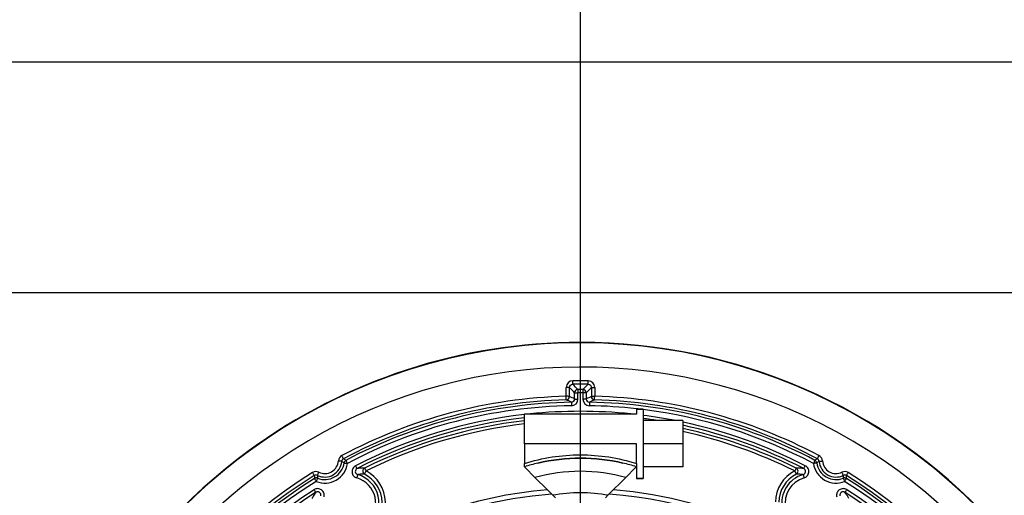
# Model space of a CAD drawing. Units: millimetres. Extents: x 0 to 1189, y -6 to 841.
# Drawn here: x 154 to 184, y 606 to 620 of the extents above; entities that cross this region are included whole.
import ezdxf

# ---------------------------------------------------------------- set-up
doc = ezdxf.new("R2010")
doc.units = ezdxf.units.MM
doc.header["$LTSCALE"] = 65.395
doc.linetypes.add('CENTER', pattern=[2, 1.25, -0.25, 0.25, -0.25])
doc.layers.get('0').update_dxf_attribs({"linetype": 'CONTINUOUS'})
doc.layers.add('02_ACHSEN', color=7, linetype='CONTINUOUS')
doc.styles.get("Standard").update_dxf_attribs({"font": 'txt', "width": 0.8})
doc.dimstyles.new('DIMSTYLE_1', dxfattribs={"dimtxt": 7, "dimasz": 4, "dimexe": 0.18, "dimexo": 0.0625, "dimgap": 0.09, "dimtad": 1, "dimdec": 3, "dimlfac": 5, "dimdsep": 46, "dimtxsty": 'STANDARD', "dimblk": '_FILLED', "dimblk1": '_FILLED', "dimblk2": '_FILLED', "dimcen": 0.09, "dimclrt": 5, "dimadec": 0, "dimazin": 0, "dimtp": 0.5, "dimtm": 0.5, "dimtfac": 1, "dimtdec": 3, "dimtofl": 0, "dimtmove": 0, "dimatfit": 3, "dimldrblk": '_FILLED', "dimfxl": 1, "dimtolj": 1, "dimarcsym": 0})

# ---------------------------------------------------------------- blocks, each defined once
blk = doc.blocks.new('_FILLED')
at = {"color": 0, "linetype": 'ByBlock'}
blk.add_solid([(0, 0), (-1, 0.1875), (-1, -0.1875)], dxfattribs=at)
blk = doc.blocks.new('*D17')
at = {"color": 2, "linetype": 'Continuous'}
for p, q in [((114.029, 610.304), (114.029, 676.78)), ((171.029, 610.304), (171.029, 676.78)), ((114.029, 674.78), (142.529, 674.78)), ((171.029, 674.78), (142.529, 674.78))]:
    blk.add_line(p, q, dxfattribs=at)
at = {"color": 2, "linetype": 'Continuous', "xscale": 4, "yscale": 4, "zscale": 4, "rotation": 180}
blk.add_blockref('_FILLED', (114.029, 674.78), dxfattribs=at)
at = {"color": 2, "linetype": 'Continuous', "xscale": 4, "yscale": 4, "zscale": 4}
blk.add_blockref('_FILLED', (171.029, 674.78), dxfattribs=at)
at = {"color": 5, "linetype": 'Continuous', "insert": (142.529, 683.53), "char_height": 7, "width": 16.8, "attachment_point": 2, "line_spacing_factor": 0.9}
blk.add_mtext('285', dxfattribs=at)

msp = doc.modelspace()

# ---------------------------------------------------------------- linework, layer by layer
at = {"color": 7, "linetype": 'Continuous'}
for p, q in [((73.4159, 619.00427), (211.64221, 619.00427)), ((211.53396, 612.00427), (73.52414, 612.00427)), ((172.72905, 608.47347), (172.92905, 608.47347)), ((169.32905, 608.02347), (169.32905, 608.32347)), ((174.12905, 608.12347), (172.92905, 608.12347)), ((174.12905, 608.12347), (174.12905, 607.42347)), ((169.32905, 607.42347), (169.32905, 608.02347)), ((169.32905, 607.42347), (169.32905, 606.82811)), ((172.72905, 606.82811), (172.72905, 607.42347)), ((174.12905, 607.42347), (172.92905, 607.42347)), ((174.12905, 607.42347), (174.12905, 606.72347)), ((169.32905, 606.72347), (169.32905, 606.82811)), ((169.32905, 606.72347), (169.35437, 606.69816)), ((169.32905, 606.72347), (169.32905, 606.72347)), ((169.35437, 606.69816), (169.6517, 606.40082)), ((172.4064, 606.40082), (172.70375, 606.69817)), ((172.70375, 606.69817), (172.72905, 606.72347)), ((172.72905, 606.82811), (172.72905, 606.72347)), ((172.72905, 606.72347), (172.72905, 606.37347)), ((172.72905, 606.72347), (172.72905, 606.72347)), ((174.12905, 606.72347), (172.92905, 606.72347)), ((169.6517, 606.40082), (170.02819, 606.02433)), ((171.87536, 605.86978), (172.4064, 606.40082)), ((170.02819, 606.02433), (170.18274, 605.86978)), ((170.26905, 605.78347), (170.18274, 605.86978)), ((171.87536, 605.86978), (171.78905, 605.78347))]:
    msp.add_line(p, q, dxfattribs=at)
at = {"color": 9, "linetype": 'Continuous'}
for p, q in [((170.79601, 609.22793), (170.79483, 609.33309)), ((171.26279, 609.22632), (171.26466, 609.33147)), ((170.59646, 608.8632), (170.59695, 609.13359)), ((170.6964, 608.85797), (170.69689, 609.12836)), ((170.85364, 608.78298), (170.85399, 608.97232)), ((170.95358, 608.77775), (170.95392, 608.96708)), ((170.95377, 609.07225), (170.95392, 608.96708)), ((171.10503, 609.07173), (171.10418, 608.96656)), ((171.10418, 608.96656), (171.10453, 608.77775)), ((171.20412, 608.97179), (171.20446, 608.78298)), ((171.36121, 609.12676), (171.36171, 608.85797)), ((171.46115, 609.13199), (171.46164, 608.8632)), ((170.75502, 608.68325), (170.75682, 608.57805)), ((171.30309, 608.68325), (171.30128, 608.57805))]:
    msp.add_line(p, q, dxfattribs=at)
at = {"color": 7, "linetype": 'Continuous'}
for centre, radius, start, end in [((171.02905, 593.48875), 17.00942, 90.000008, 126.170571), ((171.02904, 593.48872), 17.00944, 356.16076, 89.999968), ((171.02906, 593.48873), 17.00943, 126.170565, 174.529473), ((171.13982, 600.90487), 6.09385, 103.254781, 107.286301), ((171.13982, 600.90487), 6.09385, 103.254781, 107.286301), ((170.91803, 600.90397), 6.09479, 72.713907, 76.723024), ((170.91803, 600.90397), 6.09479, 72.713907, 76.723024), ((171.02905, 593.50427), 12.56, 94.570531, 277.465225), ((171.02905, 593.50427), 12.56, 277.465225, 85.429469), ((171.02905, 593.50427), 12.42, 94.018022, 262.51145), ((171.02905, 593.50427), 12.42, 262.51145, 85.981978)]:
    msp.add_arc(centre, radius, start, end, dxfattribs=at)
at = {"color": 9, "linetype": 'Continuous'}
for centre, radius, start, end in [((171.02905, 593.48937), 16.99806, 356.15961, 126.171838), ((171.02905, 593.45273), 16.29818, 303.716925, 126.170541), ((170.79704, 609.13302), 0.20009, 90.634306, 179.836203), ((170.97674, 593.97346), 15.3607, 88.925969, 90.678551), ((171.26107, 609.13142), 0.20009, 0.163301, 88.969989), ((140.66801, 578.74052), 42.72183, 45.043454, 45.34041), ((170.97674, 593.9972), 15.23179, 88.923938, 90.679858), ((140.56823, 578.43618), 43.14917, 45.235237, 45.52954), ((170.95407, 608.97217), 0.10009, 90.171318, 179.915979), ((170.97674, 593.9972), 15.07507, 89.512402, 90.087297), ((170.97674, 593.96451), 15.00259, 89.513294, 90.087136), ((201.49198, 578.21942), 43.30395, 134.272377, 134.564618), ((171.10403, 608.97165), 0.10009, 0.083267, 89.429135), ((201.39008, 578.52805), 42.87206, 134.461497, 134.7564), ((171.02906, 593.49543), 15.37386, 91.612437, 118.060273), ((171.02905, 593.49021), 15.27386, 91.612417, 118.060134), ((171.02905, 593.49047), 15.19525, 91.03334, 117.903593), ((170.59636, 608.85801), 0.10003, 271.667679, 359.973146), ((161.51065, 589.62757), 21.17964, 64.120851, 64.58822), ((161.6039, 589.58964), 21.30591, 64.269447, 64.737922), ((170.75329, 608.7783), 0.20028, 271.009125, 359.842423), ((171.30481, 608.7783), 0.20028, 180.157577, 268.990875), ((180.4542, 589.58965), 21.3059, 115.262078, 115.730553), ((180.54746, 589.62758), 21.17964, 115.411799, 115.879167), ((171.02905, 593.49047), 15.19525, 62.096407, 88.96666), ((171.46174, 608.85801), 0.10003, 180.026854, 268.332321), ((171.02905, 593.49021), 15.27386, 61.939866, 88.387584), ((171.02905, 593.49544), 15.37385, 61.939722, 88.387569), ((171.02906, 593.48522), 15.09528, 91.033354, 117.903424), ((171.02905, 593.51266), 14.89428, 84.121832, 95.878172), ((171.02849, 593.47667), 15.10384, 83.53108, 88.965117), ((171.02918, 593.48639), 15.09411, 83.217989, 83.529536), ((171.02904, 593.48521), 15.09529, 62.096582, 82.768435), ((171.02905, 593.51267), 14.89428, 96.556457, 117.233853), ((171.02905, 593.51791), 14.79428, 96.600944, 117.234041), ((171.02905, 593.51765), 14.70171, 96.642396, 116.432173), ((171.02912, 593.51843), 14.79376, 80.960482, 82.619417), ((171.02842, 593.5088), 14.89819, 78.806877, 82.66862), ((171.02904, 593.51263), 14.89433, 62.766168, 77.98338), ((171.02905, 593.52286), 14.60175, 96.686745, 116.432317), ((171.02904, 593.51787), 14.79433, 62.765982, 77.900712), ((171.02906, 593.51767), 14.70169, 63.567816, 77.822847), ((171.02905, 593.52286), 14.60175, 63.567682, 77.73808), ((171.02905, 593.48937), 16.99807, 126.171835, 303.715709), ((163.27905, 606.92805), 0.514, 244.400989, 355.559182), ((163.27905, 606.93328), 0.41401, 244.405858, 355.548562), ((163.89128, 606.88557), 0.20007, 118.050468, 175.535311), ((163.89124, 606.88036), 0.10005, 118.006811, 175.478398), ((162.84652, 605.19191), 1.94179, 58.33991, 60.879054), ((162.38793, 604.72848), 2.67198, 55.068374, 56.972652), ((163.96476, 606.8307), 0.10002, 117.93888, 171.94159), ((179.67011, 604.72857), 2.67187, 123.027361, 124.931718), ((178.09334, 606.8307), 0.10002, 8.058409, 62.061115), ((179.21156, 605.19194), 1.94176, 119.120903, 121.660088), ((178.16686, 606.88036), 0.10005, 4.521594, 61.993163), ((178.16683, 606.88557), 0.20007, 4.464688, 61.949536), ((178.77905, 606.92805), 0.514, 184.440818, 295.599012), ((178.77905, 606.93328), 0.41401, 184.451437, 295.594141), ((171.02905, 593.45273), 16.29818, 126.170562, 303.716904), ((163.01374, 606.37938), 0.20015, 64.408351, 121.882297), ((163.27905, 606.92307), 0.69259, 248.046125, 351.900573), ((163.27905, 606.9283), 0.5926, 248.049478, 351.891772), ((164.02905, 605.63287), 1.08718, 238.772087, 62.608431), ((164.52933, 606.59292), 0.10003, 116.461861, 242.53146), ((178.02905, 605.63287), 1.08718, 117.391579, 178.709015), ((177.52877, 606.59292), 0.10003, 297.46854, 63.53814), ((178.77905, 606.92307), 0.69259, 188.099427, 291.953875), ((178.77905, 606.9283), 0.5926, 188.108225, 291.95052), ((179.04436, 606.37938), 0.20015, 58.117706, 115.591649), ((171.02906, 593.49545), 15.37385, 121.8864, 178.057455), ((171.02906, 593.49021), 15.27386, 121.886204, 178.057127), ((171.02906, 593.49047), 15.19526, 122.043446, 177.898699), ((171.02906, 593.48523), 15.09527, 122.043265, 177.898352), ((163.01374, 606.37418), 0.10013, 64.424923, 121.859672), ((165.62613, 606.5996), 2.66894, 183.014731, 184.92066), ((163.02012, 606.2859), 0.10002, 68.037383, 122.060144), ((164.99644, 606.43436), 1.9397, 179.109577, 181.64554), ((164.02905, 605.62764), 0.98719, 238.76839, 62.610898), ((164.02905, 605.6279), 0.89462, 251.068116, 73.867999), ((164.02905, 605.62267), 0.79464, 251.064433, 73.869378), ((178.02905, 605.62764), 0.98719, 117.389118, 178.702737), ((178.02905, 605.6279), 0.89463, 106.132072, 191.021257), ((178.02905, 605.62267), 0.79464, 106.130703, 191.013675), ((177.51546, 604.51833), 1.98673, 82.334164, 88.285146), ((177.06162, 606.43436), 1.93975, 358.354473, 0.890372), ((179.03798, 606.2859), 0.10002, 57.939852, 111.962617), ((179.04436, 606.37418), 0.10013, 58.140342, 115.57507), ((171.02904, 593.48523), 15.09527, 2.101648, 57.956735), ((176.43179, 606.59961), 2.66912, 355.07937, 356.985169), ((171.02904, 593.49047), 15.19526, 2.101301, 57.956555), ((171.02904, 593.49021), 15.27386, 1.942873, 58.113796), ((171.02904, 593.49545), 15.37385, 1.942546, 58.113599), ((171.02906, 593.51267), 14.89429, 122.825063, 177.152067), ((171.02904, 593.51266), 14.89429, 2.847935, 57.174936), ((171.02906, 593.5179), 14.7943, 122.82524, 177.152435), ((171.02904, 593.5179), 14.7943, 2.847566, 57.17476)]:
    msp.add_arc(centre, radius, start, end, dxfattribs=at)
for points, knots in [([(170.69689, 609.12835), (170.6964, 609.1291), (170.693, 609.12949), (170.68737, 609.13061), (170.67782, 609.13129), (170.65997, 609.13245), (170.63258, 609.13328), (170.60944, 609.13357), (170.59695, 609.13359)], [0, 0, 0, 0, 0.00269351, 0.008851138, 0.018332115, 0.03080622, 0.062832475, 0.100296878, 0.100296878, 0.100296878, 0.100296878]), ([(170.69689, 609.12836), (170.69695, 609.15365), (170.71819, 609.20627), (170.77068, 609.22766), (170.79601, 609.22793)], [0, 0, 0, 0, 0.075873844, 0.151859548, 0.151859548, 0.151859548, 0.151859548]), ([(170.85399, 608.97232), (170.85448, 608.97157), (170.85788, 608.97118), (170.86351, 608.97006), (170.87306, 608.96938), (170.89091, 608.96822), (170.9183, 608.96739), (170.94144, 608.9671), (170.95392, 608.96708)], [0, 0, 0, 0, 0.00269347, 0.008851071, 0.018332031, 0.030806135, 0.062832418, 0.100296879, 0.100296879, 0.100296879, 0.100296879]), ([(171.20412, 608.97179), (171.20362, 608.97104), (171.20023, 608.97065), (171.19459, 608.96954), (171.18504, 608.96885), (171.1672, 608.96769), (171.13981, 608.96686), (171.11667, 608.96658), (171.10418, 608.96656)], [0, 0, 0, 0, 0.002693471, 0.008851073, 0.018332033, 0.030806137, 0.062832419, 0.100296879, 0.100296879, 0.100296879, 0.100296879]), ([(171.26279, 609.22632), (171.28801, 609.22587), (171.34011, 609.20432), (171.36115, 609.15194), (171.36121, 609.12676)], [0, 0, 0, 0, 0.075665623, 0.151220403, 0.151220403, 0.151220403, 0.151220403]), ([(171.36121, 609.12675), (171.36171, 609.1275), (171.36511, 609.12789), (171.37074, 609.129), (171.38029, 609.12969), (171.39814, 609.13085), (171.42552, 609.13168), (171.44866, 609.13196), (171.46115, 609.13199)], [0, 0, 0, 0, 0.00269351, 0.008851138, 0.018332115, 0.03080622, 0.062832476, 0.100296878, 0.100296878, 0.100296878, 0.100296878]), ([(170.6964, 608.85797), (170.6959, 608.85871), (170.69251, 608.85911), (170.68687, 608.86022), (170.67732, 608.8609), (170.65947, 608.86207), (170.63209, 608.8629), (170.60895, 608.86318), (170.59646, 608.8632)], [0, 0, 0, 0, 0.002693474, 0.008851078, 0.018332041, 0.030806144, 0.062832424, 0.100296879, 0.100296879, 0.100296879, 0.100296879]), ([(170.59928, 608.75802), (170.59961, 608.75873), (170.59878, 608.76178), (170.59931, 608.76782), (170.5987, 608.7777), (170.59839, 608.7967), (170.59753, 608.8256), (170.5967, 608.85006), (170.59646, 608.8632)], [0, 0, 0, 0, 0.002355296, 0.008630259, 0.018573046, 0.031784473, 0.065781605, 0.105216605, 0.105216605, 0.105216605, 0.105216605]), ([(170.75502, 608.68325), (170.78029, 608.68369), (170.83247, 608.70532), (170.85356, 608.75776), (170.85364, 608.78298)], [0, 0, 0, 0, 0.075824663, 0.151479812, 0.151479812, 0.151479812, 0.151479812]), ([(170.85364, 608.78298), (170.85414, 608.78224), (170.85753, 608.78184), (170.86316, 608.78073), (170.87272, 608.78005), (170.89056, 608.77888), (170.91795, 608.77805), (170.94109, 608.77777), (170.95358, 608.77775)], [0, 0, 0, 0, 0.00269351, 0.008851138, 0.018332115, 0.03080622, 0.062832476, 0.100296878, 0.100296878, 0.100296878, 0.100296878]), ([(171.20446, 608.78298), (171.20397, 608.78224), (171.20057, 608.78184), (171.19494, 608.78073), (171.18539, 608.78005), (171.16754, 608.77888), (171.14015, 608.77805), (171.11701, 608.77777), (171.10453, 608.77775)], [0, 0, 0, 0, 0.00269351, 0.008851138, 0.018332115, 0.03080622, 0.062832475, 0.100296878, 0.100296878, 0.100296878, 0.100296878]), ([(171.20446, 608.78298), (171.20454, 608.75776), (171.22564, 608.70532), (171.27781, 608.68369), (171.30308, 608.68325)], [0, 0, 0, 0, 0.075655136, 0.151479786, 0.151479786, 0.151479786, 0.151479786]), ([(171.36171, 608.85797), (171.3622, 608.85871), (171.3656, 608.85911), (171.37123, 608.86022), (171.38078, 608.8609), (171.39863, 608.86207), (171.42602, 608.8629), (171.44916, 608.86318), (171.46164, 608.8632)], [0, 0, 0, 0, 0.002693474, 0.008851078, 0.01833204, 0.030806144, 0.062832424, 0.100296879, 0.100296879, 0.100296879, 0.100296879]), ([(171.45883, 608.75802), (171.4585, 608.75873), (171.45932, 608.76178), (171.45879, 608.76782), (171.4594, 608.7777), (171.45972, 608.7967), (171.46058, 608.8256), (171.46141, 608.85006), (171.46164, 608.8632)], [0, 0, 0, 0, 0.002355296, 0.008630259, 0.018573045, 0.031784473, 0.065781604, 0.105216605, 0.105216605, 0.105216605, 0.105216605]), ([(163.79151, 606.88825), (163.79131, 606.88904), (163.78779, 606.8897), (163.78269, 606.89122), (163.77312, 606.89263), (163.75538, 606.89517), (163.72777, 606.89811), (163.70444, 606.90017), (163.69182, 606.90115)], [0, 0, 0, 0, 0.002444007, 0.0084421, 0.017873263, 0.030401369, 0.062783239, 0.100773551, 0.100773551, 0.100773551, 0.100773551]), ([(163.84427, 606.9687), (163.84462, 606.96941), (163.8426, 606.97232), (163.84092, 606.97775), (163.83622, 606.98663), (163.82802, 607.00352), (163.81469, 607.02908), (163.80336, 607.0506), (163.79719, 607.06214)], [0, 0, 0, 0, 0.002389111, 0.008635849, 0.018516742, 0.0316427, 0.065435562, 0.104689878, 0.104689878, 0.104689878, 0.104689878]), ([(163.9179, 606.91906), (163.91751, 606.91837), (163.9196, 606.91542), (163.92121, 606.91002), (163.92591, 606.9011), (163.93405, 606.8842), (163.9473, 606.85858), (163.95867, 606.83709), (163.96473, 606.82549)], [0, 0, 0, 0, 0.002388779, 0.008635837, 0.018517411, 0.031644306, 0.065439402, 0.104695699, 0.104695699, 0.104695699, 0.104695699]), ([(169.32905, 606.82811), (169.60394, 606.91209), (170.16608, 607.04275), (171.02904, 607.11013), (171.892, 607.04276), (172.45416, 606.91209), (172.72905, 606.82811)], [0, 0, 0, 0, 0.86227776, 1.72446315, 2.58665782, 3.44896205, 3.44896205, 3.44896205, 3.44896205]), ([(178.1402, 606.91906), (178.14059, 606.91837), (178.13851, 606.91542), (178.1369, 606.91002), (178.13219, 606.9011), (178.12405, 606.8842), (178.11081, 606.85858), (178.09944, 606.83709), (178.09337, 606.82549)], [0, 0, 0, 0, 0.002388779, 0.008635837, 0.018517411, 0.031644305, 0.065439401, 0.104695697, 0.104695697, 0.104695697, 0.104695697]), ([(178.21384, 606.9687), (178.21348, 606.96941), (178.21551, 606.97232), (178.21718, 606.97775), (178.22188, 606.98663), (178.23008, 607.00352), (178.24342, 607.02908), (178.25474, 607.0506), (178.26091, 607.06214)], [0, 0, 0, 0, 0.002389114, 0.008635865, 0.018516778, 0.031642756, 0.065435648, 0.104689964, 0.104689964, 0.104689964, 0.104689964]), ([(178.2666, 606.88825), (178.2668, 606.88904), (178.27031, 606.8897), (178.27541, 606.89122), (178.28498, 606.89263), (178.30272, 606.89517), (178.33034, 606.89811), (178.35366, 606.90017), (178.36629, 606.90115)], [0, 0, 0, 0, 0.002443988, 0.00844203, 0.017873116, 0.030401131, 0.062782821, 0.100773015, 0.100773015, 0.100773015, 0.100773015]), ([(163.05697, 606.4645), (163.05661, 606.46521), (163.05853, 606.46815), (163.06001, 606.47368), (163.06435, 606.48273), (163.07187, 606.49997), (163.08413, 606.52609), (163.09453, 606.54809), (163.1002, 606.55989)], [0, 0, 0, 0, 0.002384004, 0.008635538, 0.018526713, 0.031666813, 0.065493437, 0.104777662, 0.104777662, 0.104777662, 0.104777662]), ([(163.86573, 606.84472), (163.86588, 606.84392), (163.86936, 606.84304), (163.87438, 606.8412), (163.88387, 606.83918), (163.90148, 606.83551), (163.92894, 606.83085), (163.95215, 606.8272), (163.96473, 606.82549)], [0, 0, 0, 0, 0.00244993, 0.008470968, 0.017939024, 0.030514806, 0.063008098, 0.1010992, 0.1010992, 0.1010992, 0.1010992]), ([(164.21308, 606.75586), (164.17826, 606.73794), (164.11806, 606.67946), (164.09388, 606.55736), (164.14183, 606.44255), (164.21218, 606.39691), (164.24982, 606.38603)], [0, 0, 0, 0, 0.117499924, 0.234930597, 0.35239149, 0.469943287, 0.469943287, 0.469943287, 0.469943287]), ([(164.2588, 606.67217), (164.24132, 606.66319), (164.21116, 606.63385), (164.19932, 606.57265), (164.22361, 606.51541), (164.2588, 606.49272), (164.27762, 606.4873)], [0, 0, 0, 0, 0.058941147, 0.117702706, 0.176364287, 0.235128436, 0.235128436, 0.235128436, 0.235128436]), ([(164.2588, 606.67217), (164.25809, 606.67228), (164.25697, 606.67522), (164.25383, 606.67923), (164.24967, 606.6872), (164.24133, 606.70196), (164.22901, 606.72529), (164.21865, 606.74507), (164.21308, 606.75586)], [0, 0, 0, 0, 0.0021425113, 0.00771671, 0.0165490481, 0.0283313903, 0.0589951387, 0.0954147125, 0.0954147125, 0.0954147125, 0.0954147125]), ([(164.48476, 606.68247), (164.46724, 606.68258), (164.39183, 606.68217), (164.31641, 606.67791), (164.2588, 606.67217)], [0, 0, 0, 0, 0.05254259, 0.226249361, 0.226249361, 0.226249361, 0.226249361]), ([(164.48319, 606.50417), (164.48262, 606.50472), (164.4851, 606.508), (164.48629, 606.51313), (164.49113, 606.52224), (164.4965, 606.53378), (164.50355, 606.54784), (164.51444, 606.56959), (164.52331, 606.58648), (164.52923, 606.59816)], [0, 0, 0, 0, 0.002387705, 0.008635795, 0.018519575, 0.031649499, 0.047503971, 0.065452017, 0.10471472, 0.10471472, 0.10471472, 0.10471472]), ([(164.48476, 606.68247), (164.48486, 606.68177), (164.48727, 606.68012), (164.48916, 606.67491), (164.49383, 606.66749), (164.5016, 606.65228), (164.51377, 606.62899), (164.52392, 606.60907), (164.52923, 606.59816)], [0, 0, 0, 0, 0.002139129, 0.0077100778, 0.0165382549, 0.0283155835, 0.058967952, 0.0953770566, 0.0953770566, 0.0953770566, 0.0953770566]), ([(172.4064, 606.40082), (171.95921, 606.522), (171.02906, 606.65335), (170.0989, 606.52199), (169.6517, 606.40082)], [0, 0, 0, 0, 1.38995279, 2.77992835, 2.77992835, 2.77992835, 2.77992835]), ([(177.57335, 606.68247), (177.57325, 606.68177), (177.57083, 606.68012), (177.56894, 606.67491), (177.56428, 606.66749), (177.5565, 606.65228), (177.54433, 606.62899), (177.53418, 606.60907), (177.52888, 606.59816)], [0, 0, 0, 0, 0.0021391292, 0.0077100781, 0.0165382552, 0.0283155837, 0.0589679521, 0.0953770564, 0.0953770564, 0.0953770564, 0.0953770564]), ([(177.57491, 606.50417), (177.57549, 606.50472), (177.573, 606.508), (177.57181, 606.51313), (177.56698, 606.52224), (177.56161, 606.53378), (177.55455, 606.54784), (177.54367, 606.56959), (177.53479, 606.58648), (177.52888, 606.59816)], [0, 0, 0, 0, 0.002387705, 0.008635795, 0.018519575, 0.031649499, 0.047503971, 0.065452017, 0.104714721, 0.104714721, 0.104714721, 0.104714721]), ([(177.79931, 606.67217), (177.77902, 606.67419), (177.70386, 606.68054), (177.62838, 606.68281), (177.57335, 606.68247)], [0, 0, 0, 0, 0.061167279, 0.226257897, 0.226257897, 0.226257897, 0.226257897]), ([(177.78048, 606.4873), (177.7993, 606.49272), (177.8345, 606.51541), (177.85878, 606.57265), (177.84694, 606.63385), (177.81678, 606.66319), (177.79931, 606.67217)], [0, 0, 0, 0, 0.058764129, 0.117425693, 0.176187235, 0.235128364, 0.235128364, 0.235128364, 0.235128364]), ([(177.7993, 606.67217), (177.80001, 606.67228), (177.80114, 606.67522), (177.80427, 606.67923), (177.80843, 606.6872), (177.81677, 606.70196), (177.82909, 606.72529), (177.83945, 606.74507), (177.84502, 606.75586)], [0, 0, 0, 0, 0.0021425082, 0.0077167004, 0.0165490311, 0.0283313683, 0.0589951249, 0.0954147377, 0.0954147377, 0.0954147377, 0.0954147377]), ([(177.80828, 606.38603), (177.84592, 606.39691), (177.91628, 606.44255), (177.96422, 606.55736), (177.94004, 606.67946), (177.87985, 606.73794), (177.84502, 606.75586)], [0, 0, 0, 0, 0.117551797, 0.23501269, 0.352443364, 0.469943287, 0.469943287, 0.469943287, 0.469943287]), ([(178.19237, 606.84472), (178.19222, 606.84392), (178.18875, 606.84304), (178.18373, 606.8412), (178.17423, 606.83918), (178.15662, 606.83551), (178.12916, 606.83085), (178.10596, 606.8272), (178.09337, 606.82549)], [0, 0, 0, 0, 0.002449929, 0.008470967, 0.017939022, 0.030514803, 0.063008093, 0.101099193, 0.101099193, 0.101099193, 0.101099193]), ([(179.00113, 606.4645), (179.00149, 606.46521), (178.99957, 606.46815), (178.99809, 606.47368), (178.99375, 606.48273), (178.98624, 606.49997), (178.97398, 606.52609), (178.96357, 606.54809), (178.9579, 606.55989)], [0, 0, 0, 0, 0.002384019, 0.008635602, 0.018526853, 0.031667045, 0.06549385, 0.104778189, 0.104778189, 0.104778189, 0.104778189]), ([(162.96089, 606.45923), (162.96123, 606.45995), (162.95905, 606.4628), (162.95706, 606.46806), (162.95184, 606.47665), (162.9426, 606.49294), (162.92765, 606.51756), (162.91495, 606.53825), (162.90803, 606.54933)], [0, 0, 0, 0, 0.002397411, 0.008635749, 0.018498873, 0.031600446, 0.065335131, 0.104537846, 0.104537846, 0.104537846, 0.104537846]), ([(162.96703, 606.37067), (162.9667, 606.36994), (162.96885, 606.36711), (162.97089, 606.36183), (162.97612, 606.35326), (162.9854, 606.33699), (163.00044, 606.31244), (163.0131, 606.29173), (163.02012, 606.28071)], [0, 0, 0, 0, 0.002397754, 0.008635708, 0.018498037, 0.031598524, 0.065330641, 0.104531105, 0.104531105, 0.104531105, 0.104531105]), ([(163.05753, 606.37866), (163.05785, 606.37794), (163.05618, 606.375), (163.05493, 606.36931), (163.05116, 606.36005), (163.04467, 606.34234), (163.03401, 606.31552), (163.02511, 606.29283), (163.02012, 606.28071)], [0, 0, 0, 0, 0.002376986, 0.008634816, 0.018539606, 0.03169846, 0.065569865, 0.10489373, 0.10489373, 0.10489373, 0.10489373]), ([(164.27763, 606.4873), (164.27794, 606.48658), (164.27654, 606.4836), (164.27576, 606.47774), (164.27289, 606.4682), (164.2681, 606.44989), (164.26018, 606.42211), (164.25348, 606.39863), (164.24982, 606.38603)], [0, 0, 0, 0, 0.002367362, 0.00863314, 0.018555397, 0.031738382, 0.065667469, 0.105042353, 0.105042353, 0.105042353, 0.105042353]), ([(164.48319, 606.50417), (164.46713, 606.50366), (164.39842, 606.50073), (164.32985, 606.49436), (164.27762, 606.4873)], [0, 0, 0, 0, 0.048207421, 0.206305451, 0.206305451, 0.206305451, 0.206305451]), ([(177.78048, 606.4873), (177.78016, 606.48658), (177.78156, 606.4836), (177.78234, 606.47774), (177.78521, 606.4682), (177.79, 606.44989), (177.79793, 606.42211), (177.80462, 606.39863), (177.80828, 606.38603)], [0, 0, 0, 0, 0.002367382, 0.008633219, 0.018555564, 0.031738654, 0.065667945, 0.105042948, 0.105042948, 0.105042948, 0.105042948]), ([(179.00057, 606.37866), (179.00025, 606.37794), (179.00192, 606.375), (179.00318, 606.36931), (179.00694, 606.36005), (179.01344, 606.34234), (179.02409, 606.31552), (179.03299, 606.29283), (179.03798, 606.28071)], [0, 0, 0, 0, 0.002376986, 0.008634817, 0.018539608, 0.031698463, 0.065569871, 0.104893738, 0.104893738, 0.104893738, 0.104893738]), ([(179.09107, 606.37067), (179.0914, 606.36994), (179.08925, 606.36711), (179.08722, 606.36183), (179.08199, 606.35326), (179.0727, 606.33699), (179.05766, 606.31244), (179.045, 606.29173), (179.03798, 606.28071)], [0, 0, 0, 0, 0.002397754, 0.008635709, 0.018498037, 0.031598526, 0.065330643, 0.104531108, 0.104531108, 0.104531108, 0.104531108]), ([(179.09722, 606.45923), (179.09687, 606.45995), (179.09905, 606.4628), (179.10104, 606.46806), (179.10627, 606.47665), (179.11551, 606.49294), (179.13045, 606.51756), (179.14316, 606.53825), (179.15007, 606.54933)], [0, 0, 0, 0, 0.002397416, 0.008635768, 0.018498915, 0.031600522, 0.065335303, 0.104538129, 0.104538129, 0.104538129, 0.104538129]), ([(163.25745, 605.81262), (163.26681, 605.85063), (163.26249, 605.93435), (163.18694, 606.03329), (163.06888, 606.07312), (162.98816, 606.05002), (162.95523, 606.02878)], [0, 0, 0, 0, 0.11745435, 0.234943063, 0.352502165, 0.470078888, 0.470078888, 0.470078888, 0.470078888]), ([(163.00939, 605.94996), (163.00866, 605.94995), (163.00713, 605.95278), (163.00361, 605.95641), (162.99859, 605.96394), (162.98877, 605.9778), (162.97412, 605.99985), (162.96184, 606.01856), (162.95523, 606.02878)], [0, 0, 0, 0, 0.0021678934, 0.0077668456, 0.0166310279, 0.0284518343, 0.0592031167, 0.0957034549, 0.0957034549, 0.0957034549, 0.0957034549]), ([(163.16034, 605.84167), (163.16504, 605.86062), (163.1631, 605.90239), (163.12562, 605.9522), (163.06639, 605.97231), (163.02589, 605.96064), (163.00939, 605.94996)], [0, 0, 0, 0, 0.058558121, 0.117369486, 0.176417776, 0.235379307, 0.235379307, 0.235379307, 0.235379307]), ([(179.10287, 606.02878), (179.06994, 606.05002), (178.98922, 606.07312), (178.87117, 606.03329), (178.79561, 605.93435), (178.79129, 605.85063), (178.80065, 605.81262)], [0, 0, 0, 0, 0.117576723, 0.235135823, 0.352624535, 0.470078879, 0.470078879, 0.470078879, 0.470078879]), ([(179.04871, 605.94996), (179.03221, 605.96064), (178.99172, 605.97231), (178.93248, 605.9522), (178.895, 605.90239), (178.89306, 605.86062), (178.89776, 605.84167)], [0, 0, 0, 0, 0.058961507, 0.118009774, 0.176821117, 0.235379211, 0.235379211, 0.235379211, 0.235379211]), ([(179.04872, 605.94996), (179.04944, 605.94995), (179.05097, 605.95278), (179.05449, 605.95641), (179.05952, 605.96394), (179.06934, 605.9778), (179.08398, 605.99985), (179.09627, 606.01856), (179.10287, 606.02878)], [0, 0, 0, 0, 0.0021678925, 0.0077668444, 0.016631025, 0.028451826, 0.059203078, 0.095703359, 0.095703359, 0.095703359, 0.095703359]), ([(163.00939, 605.94996), (162.99751, 605.93339), (162.95448, 605.87143), (162.91482, 605.80714), (162.88762, 605.75928)], [0, 0, 0, 0, 0.061166923, 0.226308252, 0.226308252, 0.226308252, 0.226308252]), ([(170.18274, 605.86978), (170.46135, 605.92108), (171.02905, 605.97427), (171.59674, 605.92108), (171.87536, 605.86978)], [0, 0, 0, 0, 0.84986555, 1.69976907, 1.69976907, 1.69976907, 1.69976907]), ([(179.17048, 605.75928), (179.16182, 605.77451), (179.1238, 605.83967), (179.08246, 605.9029), (179.04871, 605.94996)], [0, 0, 0, 0, 0.052565276, 0.226300034, 0.226300034, 0.226300034, 0.226300034])]:
    msp.add_open_spline(points, degree=3, knots=knots, dxfattribs=at)
at = {"color": 7, "linetype": 'Continuous'}
for points, knots in [([(172.31775, 606.83585), (171.89674, 606.93505), (171.02982, 607.0402), (170.16291, 606.93524), (169.74261, 606.83638)], [0, 0, 0, 0, 1.29760851, 2.59291497, 2.59291497, 2.59291497, 2.59291497]), ([(169.74261, 606.83638), (170.16291, 606.93524), (171.02982, 607.0402), (171.89674, 606.93505), (172.31775, 606.83585)], [0, 0, 0, 0, 1.29530646, 2.59291497, 2.59291497, 2.59291497, 2.59291497])]:
    msp.add_open_spline(points, degree=3, knots=knots, dxfattribs=at)
at = {"layer": '02_ACHSEN', "color": 2, "linetype": 'CENTER'}
msp.add_line((171.02905, 593.50427), (171.02905, 612.68212), dxfattribs=at)
at = {"layer": '02_ACHSEN', "color": 7, "linetype": 'Continuous'}
for p, q in [((172.72905, 608.47347), (172.72905, 608.32347)), ((172.92905, 608.47347), (172.72905, 608.47347)), ((172.92905, 608.47347), (172.92905, 608.12347)), ((172.72905, 608.32347), (169.32905, 608.32347)), ((172.92905, 608.12347), (172.92905, 608.11975)), ((172.92905, 608.11975), (172.92905, 607.42347)), ((172.92905, 607.42347), (172.92905, 606.7272)), ((172.92905, 606.7272), (172.92905, 606.72347)), ((172.92905, 606.72347), (172.92905, 606.37347)), ((172.72905, 606.37347), (172.92905, 606.37347)), ((172.92905, 606.37347), (172.72905, 606.37347))]:
    msp.add_line(p, q, dxfattribs=at)
at = {"layer": '02_ACHSEN', "color": 9, "linetype": 'Continuous'}
msp.add_line((172.72905, 607.42347), (169.32905, 607.42347), dxfattribs=at)

# ---------------------------------------------------------------- dimensions: what is measured, and where the dimension line sits
at = {"color": 2, "linetype": 'Continuous'}
dim = msp.add_linear_dim(base=(171.02905, 674.78028), p1=(114.02905, 610.30427), p2=(171.02905, 610.30427), dimstyle='DIMSTYLE_1', dxfattribs=at)
dim.commit()
dim.dimension.update_dxf_attribs({"geometry": '*D17', "text_midpoint": (134.12905, 680.03028), "dimtype": 160})

doc.saveas('drawing.dxf')
